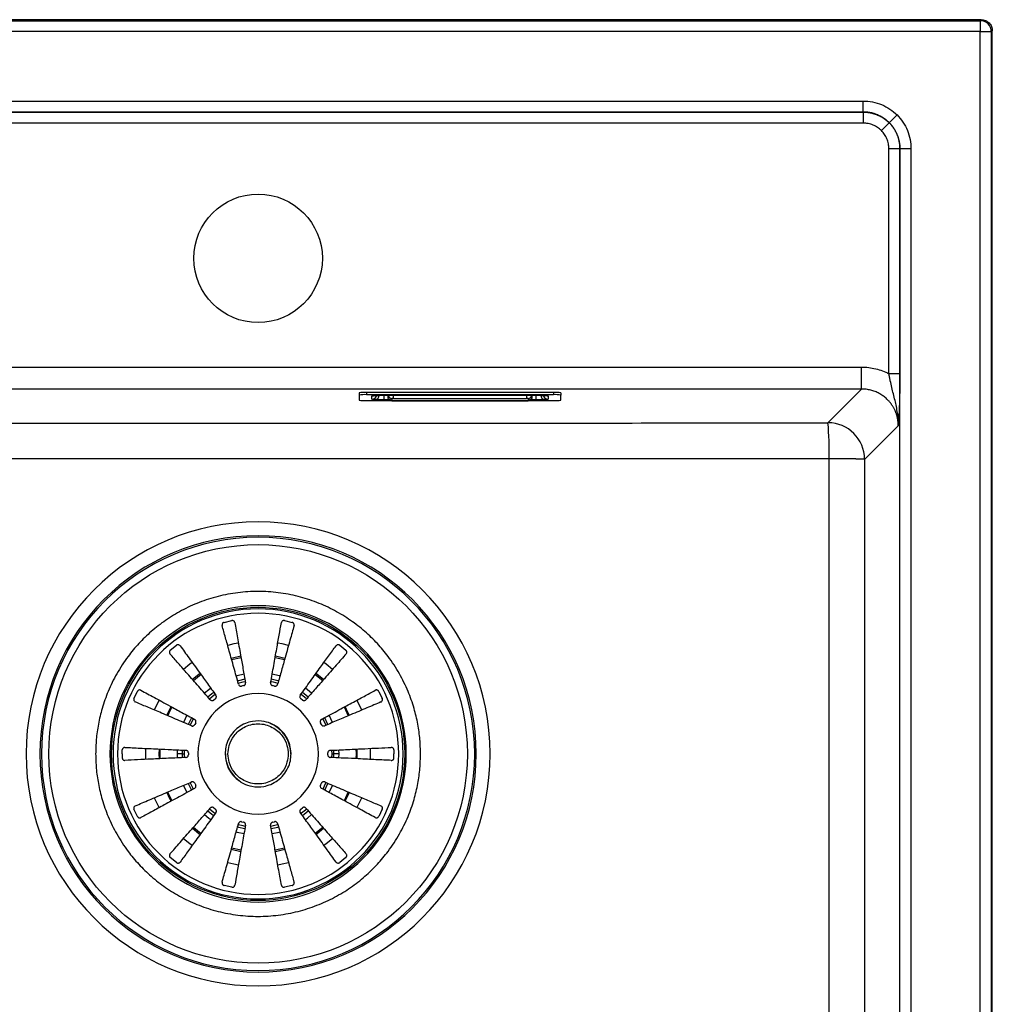
# Model space of a CAD drawing. Units: millimetres. Extents: x 96 to 496, y 41 to 541.
# Drawn here: x 231 to 496, y 273 to 541 of the extents above; entities that cross this region are included whole.
import ezdxf

# ---------------------------------------------------------------- set-up
doc = ezdxf.new("R2010")
doc.units = ezdxf.units.MM

msp = doc.modelspace()

# ---------------------------------------------------------------- linework, layer by layer
at = {"color": 7, "linetype": 'Continuous', "lineweight": 25}
for p, q in [((492.58, 541.03), (98.57, 541.03)), ((98.84, 540.76), (492.31, 540.76)), ((492.31, 540.76), (492.58, 541.03)), ((492.31, 540.76), (492.31, 537.77)), ((492.31, 537.77), (98.84, 537.77)), ((492.31, 44.3), (492.31, 537.77)), ((492.31, 537.77), (495.31, 537.77)), ((495.58, 538.03), (495.31, 537.77)), ((495.31, 537.77), (495.31, 44.3)), ((495.58, 44.03), (495.58, 538.03)), ((130.71, 518.88), (460.44, 518.88)), ((460.44, 515.88), (460.44, 518.88)), ((460.44, 515.88), (130.71, 515.88)), ((130.73, 515.87), (460.42, 515.87)), ((460.42, 515.87), (460.44, 515.88)), ((460.42, 515.87), (460.42, 512.87)), ((469.62, 515.08), (467.51, 512.96)), ((460.42, 512.87), (130.73, 512.87)), ((465.37, 510.82), (467.48, 512.94)), ((467.41, 444.58), (467.41, 505.88)), ((470.41, 505.88), (467.41, 505.88)), ((470.43, 505.9), (470.41, 505.88)), ((470.41, 505.88), (470.41, 444.58)), ((470.43, 505.9), (473.42, 505.9)), ((470.43, 76.17), (470.43, 505.9)), ((473.42, 505.9), (473.42, 76.17)), ((131.17, 446.41), (459.98, 446.41)), ((459.98, 440.42), (459.98, 446.41)), ((470.41, 444.58), (467.41, 444.58)), ((459.98, 440.42), (131.17, 440.42)), ((450.81, 431.25), (459.98, 440.42)), ((323.08, 439.38), (323.08, 438.78)), ((323.08, 438.78), (323.08, 437.42)), ((325.08, 439.48), (325.08, 438.88)), ((376.08, 439.48), (325.08, 439.48)), ((376.08, 438.88), (325.08, 438.88)), ((325.08, 437.31), (332.26, 437.31)), ((326.6, 437.65), (326.6, 438.54)), ((329.88, 438.72), (371.27, 438.72)), ((329.88, 438.71), (371.27, 438.71)), ((330.98, 438.23), (330.98, 438.71)), ((331.98, 437.86), (331.98, 437.23)), ((332.48, 437.88), (368.68, 437.88)), ((332.48, 437.2), (368.68, 437.2)), ((368.68, 437.2), (332.48, 437.2)), ((368.89, 437.31), (376.08, 437.31)), ((369.18, 437.86), (369.18, 437.23)), ((370.18, 438.71), (370.18, 438.23)), ((374.56, 438.54), (374.56, 437.65)), ((376.08, 439.48), (376.08, 438.88)), ((378.08, 439.38), (378.08, 438.78)), ((378.08, 437.42), (378.08, 438.78)), ((469.96, 430.43), (460.8, 421.26)), ((286.3, 376.86), (288.39, 377.34)), ((302.76, 377.34), (304.86, 376.86)), ((271.67, 369.29), (273.35, 370.63)), ((317.81, 370.63), (319.48, 369.29)), ((290.87, 367.62), (288.28, 367.03)), ((302.87, 367.03), (300.28, 367.62)), ((291.62, 359.62), (291.08, 359.49)), ((300.07, 359.49), (299.53, 359.62)), ((261.77, 356.12), (262.71, 358.05)), ((328.45, 358.05), (329.38, 356.12)), ((283.95, 356.06), (283.51, 355.71)), ((307.64, 355.71), (307.21, 356.06)), ((278.58, 349.52), (278.34, 349.03)), ((312.81, 349.03), (312.57, 349.52)), ((258.58, 341.03), (258.58, 342.1)), ((258.58, 341.03), (258.58, 339.96)), ((268.61, 342.36), (268.58, 341.03)), ((268.58, 341.03), (268.61, 339.7)), ((322.58, 341.03), (322.54, 342.36)), ((322.54, 339.7), (322.58, 341.03)), ((332.58, 342.1), (332.58, 341.03)), ((332.58, 339.96), (332.58, 341.03)), ((278.34, 333.04), (278.58, 332.54)), ((312.57, 332.54), (312.81, 333.04)), ((262.71, 324.01), (261.77, 325.94)), ((283.51, 326.35), (283.95, 326)), ((307.21, 326), (307.64, 326.35)), ((329.38, 325.94), (328.45, 324.01)), ((291.08, 322.57), (291.62, 322.45)), ((299.53, 322.45), (300.07, 322.57)), ((288.28, 315.04), (290.87, 314.44)), ((300.28, 314.44), (302.87, 315.04)), ((273.35, 311.43), (271.67, 312.77)), ((319.48, 312.77), (317.81, 311.43)), ((288.39, 304.72), (286.3, 305.2)), ((304.86, 305.2), (302.76, 304.72))]:
    msp.add_line(p, q, dxfattribs=at)
at = {"color": 8, "linetype": 'Continuous', "lineweight": 25}
for p, q in [((329.88, 438.71), (329.88, 438.72)), ((329.88, 437.48), (329.88, 438.71)), ((331.64, 437.48), (329.88, 437.48)), ((332.48, 437.88), (332.48, 438.71)), ((332.48, 437.2), (332.48, 437.2)), ((368.68, 438.71), (368.68, 437.88)), ((368.68, 437.2), (368.68, 437.2)), ((371.27, 437.48), (369.51, 437.48)), ((371.27, 438.72), (371.27, 438.71)), ((371.27, 438.71), (371.27, 437.48)), ((288.37, 366.71), (290.93, 367.29)), ((300.22, 367.29), (302.78, 366.71)), ((282.32, 356.07), (283.72, 357.19)), ((307.44, 357.19), (308.69, 356.2)), ((276.21, 351.56), (275.27, 349.61)), ((315.89, 349.6), (314.94, 351.56)), ((277.43, 350.9), (276.54, 349.06)), ((314.61, 349.06), (313.72, 350.9)), ((264.93, 342.54), (264.93, 339.52)), ((268.91, 341.03), (268.94, 342.35)), ((268.94, 339.72), (268.91, 341.03)), ((273.56, 342.12), (273.53, 341.03)), ((273.53, 341.03), (273.56, 339.94)), ((274.94, 342.06), (274.92, 341.03)), ((274.92, 341.03), (274.94, 340)), ((275.53, 341.03), (275.55, 342.03)), ((275.55, 340.03), (275.53, 341.03)), ((315.6, 342.03), (315.62, 341.03)), ((315.62, 341.03), (315.6, 340.03)), ((316.23, 341.03), (316.21, 342.06)), ((316.21, 340), (316.23, 341.03)), ((317.62, 341.03), (317.59, 342.12)), ((317.59, 339.94), (317.62, 341.03)), ((322.21, 342.34), (322.25, 341.03)), ((322.25, 341.03), (322.21, 339.72)), ((326.22, 339.53), (326.22, 342.53)), ((276.54, 333), (277.43, 331.16)), ((313.72, 331.16), (314.61, 333)), ((275.27, 332.46), (276.21, 330.5)), ((314.94, 330.5), (315.88, 332.45)), ((283.72, 324.87), (282.46, 325.86)), ((308.83, 325.99), (307.43, 324.86)), ((290.93, 314.77), (288.37, 315.35)), ((302.78, 315.35), (300.22, 314.77))]:
    msp.add_line(p, q, dxfattribs=at)
at = {"color": 8, "linetype": 'Continuous', "lineweight": 25, "flags": 128}
for points in [[(326.6, 438.54), (326.85, 438.57), (326.97, 438.6)], [(327.76, 438.68), (327.74, 438.68), (327.56, 438.67)], [(373.6, 438.67), (373.42, 438.68), (373.4, 438.68)], [(374.11, 438.62), (374.3, 438.57), (374.56, 438.54)], [(290.22, 371.24), (288.98, 370.99), (287.29, 370.57)], [(303.86, 370.57), (302.17, 370.99), (300.93, 371.24)], [(277.65, 365.93), (277.01, 365.46), (275.29, 364.05)], [(315.85, 364.05), (314.14, 365.46), (313.51, 365.92)], [(277.94, 361.04), (279.65, 362.42), (280, 362.68)], [(291.74, 362.74), (289.87, 362.32), (289.61, 362.25)], [(301.53, 362.26), (301.28, 362.32), (299.42, 362.74)], [(311.16, 362.67), (311.5, 362.42), (313.21, 361.04)], [(291.99, 361.37), (290.23, 360.98), (289.99, 360.92)], [(290.15, 360.33), (291.5, 360.66), (292.09, 360.77)], [(301.16, 360.92), (300.92, 360.98), (299.17, 361.37)], [(299.24, 360.74), (299.66, 360.66), (301, 360.33)], [(282.7, 358.93), (282.16, 358.52), (280.99, 357.56)], [(283.51, 357.8), (283, 357.42), (281.92, 356.53)], [(309.23, 356.53), (308.15, 357.42), (307.64, 357.8)], [(310.15, 357.57), (309, 358.52), (308.46, 358.92)], [(268.62, 355.68), (268.47, 355.4), (267.31, 352.97)], [(323.84, 352.98), (322.68, 355.4), (322.54, 355.68)], [(271.01, 351.4), (271.74, 353), (272.15, 353.77)], [(319.01, 353.77), (319.41, 353), (320.14, 351.41)], [(277.1, 348.82), (277.19, 349.02), (277.96, 350.61)], [(313.19, 350.61), (313.97, 349.02), (313.98, 348.99)], [(277.97, 331.45), (277.19, 333.04), (277.18, 333.07)], [(314.05, 333.24), (313.97, 333.04), (313.19, 331.45)], [(272.15, 328.29), (271.74, 329.06), (271.01, 330.65)], [(320.15, 330.66), (319.41, 329.06), (319, 328.29)], [(267.31, 329.09), (268.47, 326.66), (268.62, 326.38)], [(322.53, 326.38), (322.68, 326.66), (323.84, 329.09)], [(281.92, 325.53), (283, 324.64), (283.51, 324.26)], [(307.64, 324.26), (308.15, 324.64), (309.23, 325.53)], [(281, 324.49), (282.16, 323.54), (282.69, 323.14)], [(308.45, 323.13), (309, 323.54), (310.16, 324.5)], [(279.99, 319.39), (279.65, 319.64), (277.94, 321.02)], [(289.62, 319.81), (289.87, 319.74), (291.74, 319.32)], [(289.99, 321.14), (290.23, 321.08), (291.99, 320.69)], [(292.09, 321.29), (291.5, 321.4), (290.15, 321.73)], [(301, 321.73), (299.66, 321.4), (299.06, 321.29)], [(299.17, 320.69), (300.92, 321.08), (301.17, 321.14)], [(299.41, 319.32), (301.28, 319.74), (301.54, 319.81)], [(313.21, 321.02), (311.5, 319.64), (311.16, 319.39)], [(275.3, 318.01), (277.01, 316.61), (277.65, 316.13)], [(313.51, 316.13), (314.14, 316.61), (315.86, 318.01)], [(287.3, 311.49), (288.98, 311.07), (290.22, 310.82)], [(300.93, 310.82), (302.17, 311.07), (303.86, 311.49)]]:
    msp.add_lwpolyline(points, dxfattribs=at)
at = {"color": 7, "linetype": 'Continuous', "lineweight": 25, "flags": 128}
for points in [[(331.05, 437.85), (331, 438.03), (330.98, 438.23)], [(370.18, 438.23), (370.16, 438.03), (370.1, 437.85), (370.1, 437.85)], [(279.8, 362.94), (279.45, 362.69), (277.72, 361.29)], [(313.43, 361.28), (311.7, 362.69), (311.35, 362.94)], [(271.86, 353.93), (271.45, 353.15), (270.7, 351.54)], [(320.45, 351.53), (319.7, 353.15), (319.3, 353.93)], [(270.7, 330.53), (271.45, 328.91), (271.86, 328.13)], [(319.3, 328.13), (319.7, 328.91), (320.45, 330.53)], [(277.72, 320.78), (279.45, 319.37), (279.8, 319.12)], [(311.35, 319.12), (311.7, 319.37), (313.43, 320.78)]]:
    msp.add_lwpolyline(points, dxfattribs=at)
at = {"color": 7, "linetype": 'Continuous', "lineweight": 25}
for centre, radius in [((295.58, 476.03), 17.5), ((295.58, 341.03), 57), ((295.58, 341.03), 39.94)]:
    msp.add_circle(centre, radius, dxfattribs=at)
for centre, radius, start, end in [((492.3, 537.76), 3, 0.1276, 89.8724), ((324.58, 429.85), 9.65, 87.0366, 98.9552), ((324.58, 429.25), 9.65, 87.0366, 98.9552), ((324.58, 446.94), 9.65, 261.0448, 272.9634), ((332.35, 435.48), 2.41, 87.0366, 98.9552), ((332.35, 439.61), 2.41, 261.0448, 272.9634), ((368.8, 435.48), 2.41, 81.0448, 92.9634), ((368.8, 439.61), 2.41, 267.0366, 278.9552), ((376.57, 429.85), 9.65, 81.0448, 92.9634), ((376.57, 429.25), 9.65, 81.0448, 92.9634), ((376.57, 446.94), 9.65, 267.0366, 278.9552), ((450.78, 421.23), 10.02, 0.2601, 89.8164), ((362.1, 423.53), 89.05, 358.6428, 4.9716), ((453.17, 253.01), 168.43, 87.405, 90.6975), ((453.4, 252.55), 168.89, 87.4885, 90.7721), ((450.81, 421.24), 9.99, 0.1569, 0.2336), ((295.58, 341.03), 63.21, 90, 270), ((295.58, 341.03), 63.21, 270, 90), ((295.58, 341.03), 59.43, 90, 270), ((295.58, 341.03), 59, 90, 270), ((295.58, 341.03), 59.43, 270, 90), ((295.58, 341.03), 59, 270, 90), ((295.58, 341.03), 40.35, 360, 180), ((295.58, 341.03), 39.5, 0, 180), ((295.58, 341.03), 38.3, 0, 180), ((295.58, 341.03), 16.42, 90, 270), ((295.58, 341.03), 16.42, 270, 90), ((295.58, 341.03), 8.91, 0, 68.5264), ((295.58, 341.03), 40.35, 180, 360), ((295.58, 341.03), 39.5, 180, 0), ((295.58, 341.03), 38.3, 180, 0), ((295.58, 341.03), 8.91, 180, 238.1801)]:
    msp.add_arc(centre, radius, start, end, dxfattribs=at)
at = {"color": 8, "linetype": 'Continuous', "lineweight": 25}
for centre, radius, start, end in [((326.6, 439.05), 1.4, 269.9784, 344.2891), ((327.29, 438.74), 1.24, 282.6257, 358.5137), ((331.98, 438.86), 0.999, 188.2089, 270.0354), ((331.98, 438.23), 1, 202.5331, 270.0282), ((369.18, 438.86), 0.999, 269.9646, 351.7911), ((369.18, 438.23), 1, 269.9796, 337.4364), ((373.87, 438.74), 1.24, 181.5752, 257.3829), ((374.56, 439.05), 1.4, 195.4776, 270.0298)]:
    msp.add_arc(centre, radius, start, end, dxfattribs=at)
at = {"color": 7, "linetype": 'Continuous', "lineweight": 25}
for points, knots in [([(492.58, 541.03), (492.93, 541.03), (493.31, 540.97), (494.05, 540.67), (494.41, 540.45), (494.99, 539.86), (495.22, 539.51), (495.51, 538.77), (495.58, 538.39), (495.58, 538.03)], [0, 0, 0, 0, 0.25, 0.25, 0.5, 0.5, 0.75, 0.75, 1, 1, 1, 1]), ([(460.44, 518.88), (461.27, 518.88), (462.11, 518.8), (463.79, 518.47), (464.62, 518.22), (466.21, 517.56), (466.97, 517.15), (468.38, 516.2), (469.04, 515.66), (469.62, 515.08)], [0, 0, 0, 0, 0.25, 0.25, 0.5, 0.5, 0.75, 0.75, 1, 1, 1, 1]), ([(460.42, 515.87), (460.53, 515.86), (460.74, 515.86), (461.06, 515.85), (461.37, 515.82), (461.68, 515.79), (461.99, 515.74), (462.3, 515.69), (462.6, 515.62), (462.9, 515.55), (463.2, 515.47), (463.49, 515.38), (463.78, 515.28), (464.06, 515.18), (464.34, 515.06), (464.62, 514.94), (464.89, 514.81), (465.15, 514.67), (465.41, 514.53), (465.67, 514.38), (465.92, 514.22), (466.16, 514.05), (466.4, 513.88), (466.63, 513.7), (466.85, 513.52), (467.07, 513.33), (467.28, 513.14), (467.42, 513.01), (467.48, 512.94)], [0, 0, 0, 0, 0.040496, 0.080829, 0.120999, 0.161006, 0.200849, 0.240529, 0.280047, 0.319401, 0.358592, 0.397621, 0.436487, 0.47519, 0.513731, 0.552109, 0.590325, 0.628378, 0.666269, 0.703998, 0.741565, 0.77897, 0.816212, 0.853293, 0.890212, 0.92697, 0.963566, 1, 1, 1, 1]), ([(467.51, 512.96), (467.43, 513.04), (467.28, 513.19), (467.04, 513.41), (466.79, 513.62), (466.53, 513.82), (466.27, 514.02), (465.99, 514.21), (465.71, 514.39), (465.43, 514.56), (465.13, 514.72), (464.83, 514.87), (464.52, 515.02), (464.21, 515.15), (463.89, 515.27), (463.56, 515.39), (463.23, 515.49), (462.9, 515.58), (462.56, 515.66), (462.21, 515.73), (461.86, 515.78), (461.51, 515.83), (461.16, 515.86), (460.8, 515.88), (460.56, 515.88), (460.44, 515.88)], [0, 0, 0, 0, 0.041174, 0.082555, 0.124143, 0.165938, 0.207941, 0.250153, 0.292573, 0.335203, 0.378042, 0.421091, 0.46435, 0.50782, 0.551501, 0.595393, 0.639498, 0.683814, 0.728343, 0.773085, 0.81804, 0.863209, 0.908592, 0.954189, 1, 1, 1, 1]), ([(469.62, 515.08), (470.21, 514.49), (470.75, 513.84), (471.7, 512.42), (472.11, 511.66), (472.76, 510.07), (473.01, 509.24), (473.34, 507.57), (473.42, 506.72), (473.42, 505.9)], [0, 0, 0, 0, 0.25, 0.25, 0.5, 0.5, 0.75, 0.75, 1, 1, 1, 1]), ([(465.37, 510.82), (465.05, 511.14), (464.7, 511.43), (463.94, 511.94), (463.53, 512.16), (462.67, 512.51), (462.23, 512.65), (461.33, 512.83), (460.87, 512.87), (460.42, 512.87)], [0, 0, 0, 0, 0.25, 0.25, 0.5, 0.5, 0.75, 0.75, 1, 1, 1, 1]), ([(467.48, 512.94), (467.56, 512.86), (467.71, 512.71), (467.93, 512.47), (468.14, 512.22), (468.34, 511.96), (468.54, 511.7), (468.73, 511.42), (468.91, 511.14), (469.08, 510.86), (469.24, 510.56), (469.4, 510.26), (469.54, 509.95), (469.67, 509.64), (469.8, 509.32), (469.91, 509), (470.01, 508.67), (470.11, 508.33), (470.19, 507.99), (470.25, 507.65), (470.31, 507.3), (470.35, 506.95), (470.39, 506.59), (470.41, 506.24), (470.41, 506), (470.41, 505.88)], [0, 0, 0, 0, 0.041199, 0.082603, 0.124215, 0.166033, 0.208058, 0.25029, 0.292729, 0.335375, 0.378228, 0.421289, 0.464557, 0.508033, 0.551717, 0.595608, 0.639708, 0.684015, 0.72853, 0.773254, 0.818186, 0.863327, 0.908676, 0.954234, 1, 1, 1, 1]), ([(470.43, 505.9), (470.43, 506), (470.42, 506.21), (470.41, 506.53), (470.38, 506.84), (470.35, 507.16), (470.31, 507.47), (470.25, 507.77), (470.19, 508.08), (470.12, 508.38), (470.04, 508.67), (469.95, 508.97), (469.85, 509.26), (469.74, 509.54), (469.63, 509.82), (469.51, 510.1), (469.38, 510.37), (469.24, 510.63), (469.1, 510.89), (468.94, 511.14), (468.79, 511.39), (468.62, 511.64), (468.45, 511.87), (468.27, 512.1), (468.09, 512.33), (467.9, 512.55), (467.71, 512.76), (467.57, 512.89), (467.51, 512.96)], [0, 0, 0, 0, 0.040537, 0.080905, 0.121106, 0.161139, 0.201005, 0.240705, 0.280237, 0.319603, 0.358802, 0.397835, 0.436703, 0.475405, 0.513942, 0.552314, 0.59052, 0.628563, 0.666441, 0.704155, 0.741706, 0.779093, 0.816317, 0.853378, 0.890277, 0.927013, 0.963587, 1, 1, 1, 1]), ([(467.41, 505.88), (467.41, 506.33), (467.37, 506.78), (467.19, 507.68), (467.06, 508.13), (466.71, 508.98), (466.49, 509.39), (465.97, 510.16), (465.68, 510.51), (465.37, 510.82)], [0, 0, 0, 0, 0.25, 0.25, 0.5, 0.5, 0.75, 0.75, 1, 1, 1, 1]), ([(459.98, 446.41), (461.25, 446.41), (462.55, 446.25), (465.07, 445.63), (466.29, 445.17), (467.41, 444.58)], [0, 0, 0, 0, 0.5, 0.5, 1, 1, 1, 1]), ([(469.96, 430.43), (469.97, 430.58), (469.97, 430.86), (469.97, 431.29), (469.96, 431.73), (469.93, 432.3), (469.87, 433.02), (469.72, 434.2), (469.47, 435.63), (469.07, 437.36), (468.64, 439.05), (468.2, 440.83), (467.86, 442.35), (467.63, 443.46), (467.52, 444.01), (467.47, 444.29), (467.44, 444.44), (467.43, 444.51), (467.42, 444.54), (467.42, 444.56), (467.42, 444.57), (467.41, 444.58)], [0, 0, 0, 0, 0.031126, 0.062351, 0.093696, 0.12518, 0.187207, 0.249879, 0.382347, 0.499874, 0.629127, 0.750051, 0.875037, 0.937322, 0.968577, 0.984264, 0.992126, 0.996063, 0.998032, 0.999018, 1, 1, 1, 1]), ([(470.41, 444.58), (470.41, 443.86), (470.41, 443.15), (470.39, 441.76), (470.38, 441.07), (470.37, 440.06), (470.36, 439.73), (470.34, 439.07), (470.34, 438.75), (470.31, 437.81), (470.29, 437.21), (470.25, 436.04), (470.23, 435.47), (470.18, 434.38), (470.15, 433.86), (470.1, 432.84), (470.07, 432.35), (470.03, 431.62), (470.02, 431.38), (469.99, 430.9), (469.98, 430.67), (469.96, 430.43)], [0, 0, 0, 0, 0.125, 0.125, 0.25, 0.25, 0.3125, 0.3125, 0.375, 0.375, 0.5, 0.5, 0.625, 0.625, 0.75, 0.75, 0.875, 0.875, 0.9375, 0.9375, 1, 1, 1, 1]), ([(469.96, 430.43), (469.96, 430.54), (469.96, 430.75), (469.95, 431.07), (469.92, 431.38), (469.89, 431.69), (469.84, 432), (469.79, 432.31), (469.73, 432.61), (469.66, 432.92), (469.58, 433.21), (469.49, 433.51), (469.39, 433.79), (469.28, 434.08), (469.17, 434.36), (469.05, 434.63), (468.92, 434.91), (468.78, 435.17), (468.64, 435.43), (468.48, 435.68), (468.33, 435.93), (468.16, 436.18), (467.99, 436.41), (467.81, 436.64), (467.63, 436.87), (467.44, 437.09), (467.25, 437.3), (466.98, 437.57), (466.63, 437.9), (466.19, 438.27), (465.72, 438.62), (465.23, 438.94), (464.72, 439.24), (464.18, 439.51), (463.63, 439.74), (463.05, 439.95), (462.46, 440.12), (461.86, 440.25), (461.24, 440.35), (460.61, 440.41), (460.19, 440.41), (459.98, 440.42)], [0, 0, 0, 0, 0.020283, 0.040481, 0.060593, 0.08062, 0.100562, 0.120419, 0.140192, 0.159879, 0.179483, 0.199002, 0.218438, 0.237789, 0.257057, 0.276242, 0.295343, 0.314362, 0.333298, 0.352151, 0.370921, 0.38961, 0.408217, 0.426742, 0.445185, 0.463547, 0.481828, 0.500029, 0.536504, 0.573303, 0.610429, 0.647883, 0.685667, 0.723782, 0.76223, 0.801013, 0.840132, 0.879589, 0.919385, 0.959522, 1, 1, 1, 1]), ([(326.6, 438.54), (326.64, 438.57), (326.73, 438.61), (327.28, 438.65), (327.56, 438.67)], [0, 0, 0, 0, 0.500512, 1, 1, 1, 1]), ([(327.56, 437.53), (327.28, 437.55), (326.73, 437.58), (326.64, 437.63), (326.6, 437.65)], [0, 0, 0, 0, 0.499488, 1, 1, 1, 1]), ([(327.56, 438.67), (327.9, 438.68), (328.58, 438.71), (329.45, 438.71), (329.88, 438.72)], [0, 0, 0, 0, 0.499488, 1, 1, 1, 1]), ([(329.88, 437.48), (329.45, 437.48), (328.58, 437.49), (327.9, 437.51), (327.56, 437.53)], [0, 0, 0, 0, 0.500512, 1, 1, 1, 1]), ([(327.76, 438.68), (327.9, 438.69), (328.19, 438.7), (328.72, 438.72), (329.29, 438.73), (329.69, 438.73), (329.88, 438.73)], [0, 0, 0, 0, 0.249324, 0.499044, 0.749253, 1, 1, 1, 1]), ([(331.05, 437.85), (331.07, 437.81), (331.11, 437.75), (331.23, 437.65), (331.4, 437.56), (331.61, 437.49), (331.83, 437.42), (332.06, 437.36), (332.28, 437.31), (332.41, 437.28), (332.48, 437.27)], [0, 0, 0, 0, 0.14357, 0.283063, 0.417787, 0.547104, 0.670439, 0.787295, 0.897255, 1, 1, 1, 1]), ([(368.68, 437.27), (368.74, 437.28), (368.87, 437.31), (369.09, 437.36), (369.32, 437.42), (369.54, 437.49), (369.75, 437.56), (369.92, 437.65), (370.05, 437.75), (370.08, 437.81), (370.1, 437.85)], [0, 0, 0, 0, 0.102745, 0.212705, 0.329561, 0.452896, 0.582213, 0.716937, 0.85643, 1, 1, 1, 1]), ([(371.27, 438.73), (371.47, 438.73), (371.86, 438.73), (372.43, 438.72), (372.96, 438.7), (373.25, 438.69), (373.4, 438.68)], [0, 0, 0, 0, 0.250747, 0.500956, 0.750676, 1, 1, 1, 1]), ([(371.27, 438.72), (371.71, 438.71), (372.58, 438.71), (373.26, 438.68), (373.6, 438.67)], [0, 0, 0, 0, 0.500512, 1, 1, 1, 1]), ([(373.6, 437.53), (373.26, 437.51), (372.58, 437.49), (371.71, 437.48), (371.27, 437.48)], [0, 0, 0, 0, 0.499488, 1, 1, 1, 1]), ([(373.6, 438.67), (373.87, 438.65), (374.42, 438.61), (374.51, 438.57), (374.56, 438.54)], [0, 0, 0, 0, 0.499488, 1, 1, 1, 1]), ([(373.6, 437.53), (373.87, 437.55), (374.42, 437.58), (374.51, 437.63), (374.56, 437.65)], [0, 0, 0, 0, 0.499488, 1, 1, 1, 1]), ([(140.34, 431.25), (153.28, 431.23), (166.21, 431.21), (192.08, 431.17), (205.02, 431.15), (230.89, 431.12), (243.83, 431.1), (269.71, 431.08), (282.65, 431.08), (308.53, 431.08), (321.47, 431.08), (347.34, 431.1), (360.28, 431.12), (386.15, 431.15), (399.08, 431.17), (424.94, 431.21), (437.88, 431.23), (450.81, 431.25)], [0, 0, 0, 0, 0.125, 0.125, 0.25, 0.25, 0.375, 0.375, 0.5, 0.5, 0.625, 0.625, 0.75, 0.75, 0.875, 0.875, 1, 1, 1, 1]), ([(295.58, 421.44), (294.28, 421.44), (291.69, 421.44), (287.81, 421.44), (283.93, 421.43), (280.04, 421.43), (274.22, 421.43), (266.43, 421.43), (256.76, 421.42), (247.01, 421.41), (234.05, 421.41), (221.11, 421.4), (208.15, 421.4), (198.51, 421.4), (188.71, 421.4), (176.06, 421.4), (159.78, 421.41), (146.82, 421.42), (140.03, 421.42)], [0, 0, 0, 0, 0.025011, 0.049906, 0.074795, 0.099791, 0.125, 0.186936, 0.250007, 0.311484, 0.375006, 0.500004, 0.560994, 0.625001, 0.685952, 0.75, 0.869047, 1, 1, 1, 1]), ([(451.12, 421.42), (447.65, 421.42), (440.86, 421.42), (430.91, 421.41), (421.42, 421.41), (411.93, 421.4), (402.44, 421.4), (392.64, 421.4), (383, 421.4), (370.04, 421.4), (357.1, 421.41), (344.14, 421.41), (334.39, 421.42), (324.72, 421.43), (316.06, 421.44), (308.53, 421.43), (302.05, 421.44), (297.73, 421.44), (295.58, 421.44)], [0, 0, 0, 0, 0.066973, 0.130955, 0.191958, 0.250006, 0.314053, 0.375006, 0.439012, 0.500004, 0.625, 0.688517, 0.749995, 0.813059, 0.874992, 0.916884, 0.958383, 1, 1, 1, 1]), ([(451.22, 85.27), (451.21, 90.11), (451.2, 99.61), (451.19, 113.62), (451.17, 129.98), (451.16, 148.48), (451.15, 169.66), (451.14, 190.48), (451.13, 211.63), (451.12, 232.46), (451.12, 253.46), (451.12, 274.33), (451.12, 291.84), (451.12, 305.85), (451.12, 316.36), (451.12, 326.86), (451.12, 337.36), (451.12, 347.87), (451.12, 358.37), (451.12, 368.88), (451.12, 379.37), (451.12, 389.88), (451.12, 400.37), (451.12, 410.89), (451.12, 417.9), (451.12, 421.42)], [0, 0, 0, 0, 0.043188, 0.08485, 0.124999, 0.189219, 0.249994, 0.314105, 0.374986, 0.438789, 0.499975, 0.562469, 0.624964, 0.656301, 0.68746, 0.718742, 0.749959, 0.781195, 0.812463, 0.843649, 0.874972, 0.906095, 0.937486, 0.968536, 1, 1, 1, 1]), ([(460.8, 421.26), (460.78, 407.27), (460.77, 393.28), (460.76, 365.3), (460.76, 351.3), (460.76, 323.32), (460.76, 309.34), (460.78, 281.36), (460.79, 267.37), (460.83, 225.41), (460.86, 197.44), (460.94, 141.5), (460.98, 113.54), (461.02, 85.57)], [0, 0, 0, 0, 0.125, 0.125, 0.25, 0.25, 0.375, 0.375, 0.5, 0.5, 0.75, 0.75, 1, 1, 1, 1]), ([(339.83, 341.03), (339.79, 342.34), (339.73, 345.04), (339.14, 349.2), (338.09, 353.6), (336.46, 358.22), (334.12, 363), (331.28, 367.34), (328.09, 371.17), (324.68, 374.48), (320.78, 377.52), (316.4, 380.19), (311.61, 382.39), (306.47, 384.04), (301.09, 385.05), (295.58, 385.4), (290.07, 385.05), (284.68, 384.04), (279.54, 382.39), (274.75, 380.19), (270.37, 377.52), (266.47, 374.48), (263.06, 371.17), (259.87, 367.34), (257.03, 363), (254.69, 358.22), (253.06, 353.6), (252.02, 349.2), (251.43, 345.04), (251.36, 342.34), (251.32, 341.03)], [0, 0, 0, 0, 0.028255, 0.058383, 0.09035, 0.125862, 0.16401, 0.204841, 0.237462, 0.271613, 0.307191, 0.344055, 0.382015, 0.420841, 0.460267, 0.5, 0.539733, 0.579159, 0.617985, 0.655945, 0.692809, 0.728387, 0.762538, 0.795159, 0.835993, 0.874142, 0.90965, 0.94162, 0.971747, 1, 1, 1, 1]), ([(286.3, 376.86), (286.24, 376.85), (286.12, 376.81), (285.96, 376.69), (285.82, 376.51), (285.76, 376.33), (285.75, 376.15), (285.77, 376.06), (285.78, 375.99)], [0, 0, 0, 0, 0.136826, 0.273101, 0.46061, 0.71681, 0.80765, 1, 1, 1, 1]), ([(290.25, 359.99), (289.82, 361.52), (288.95, 364.65), (287.76, 368.9), (286.68, 372.76), (286.08, 374.91), (285.78, 375.99)], [0, 0, 0, 0, 0.26033, 0.528209, 0.761418, 1, 1, 1, 1]), ([(289.23, 376.78), (289.2, 376.88), (289.15, 377.06), (288.95, 377.25), (288.75, 377.34), (288.56, 377.37), (288.44, 377.35), (288.39, 377.34)], [0, 0, 0, 0, 0.320329, 0.561925, 0.738929, 0.880132, 1, 1, 1, 1]), ([(289.23, 376.78), (289.47, 375.46), (289.95, 372.76), (290.72, 368.43), (291.46, 364.27), (291.92, 361.71), (292.15, 360.42)], [0, 0, 0, 0, 0.283227, 0.576269, 0.786191, 1, 1, 1, 1]), ([(299, 360.42), (299.28, 361.99), (299.85, 365.18), (300.63, 369.53), (301.33, 373.48), (301.72, 375.67), (301.92, 376.78)], [0, 0, 0, 0, 0.26033, 0.528209, 0.761418, 1, 1, 1, 1]), ([(305.37, 375.99), (305.01, 374.7), (304.27, 372.06), (303.09, 367.82), (301.96, 363.76), (301.26, 361.25), (300.9, 359.99)], [0, 0, 0, 0, 0.283227, 0.576269, 0.786191, 1, 1, 1, 1]), ([(302.76, 377.34), (302.7, 377.35), (302.58, 377.37), (302.38, 377.33), (302.18, 377.23), (302, 377.04), (301.94, 376.87), (301.92, 376.78)], [0, 0, 0, 0, 0.13692, 0.273289, 0.460928, 0.717304, 1, 1, 1, 1]), ([(305.37, 375.99), (305.39, 376.1), (305.42, 376.28), (305.32, 376.53), (305.18, 376.7), (305.02, 376.81), (304.91, 376.85), (304.86, 376.86)], [0, 0, 0, 0, 0.320329, 0.561925, 0.738929, 0.880132, 1, 1, 1, 1]), ([(274.35, 370.49), (274.28, 370.57), (274.15, 370.7), (273.89, 370.78), (273.67, 370.78), (273.49, 370.73), (273.39, 370.66), (273.35, 370.63)], [0, 0, 0, 0, 0.320329, 0.561925, 0.738929, 0.880132, 1, 1, 1, 1]), ([(274.35, 370.49), (275.14, 369.4), (276.74, 367.17), (279.32, 363.61), (281.79, 360.19), (283.31, 358.08), (284.08, 357.01)], [0, 0, 0, 0, 0.283227, 0.576269, 0.786191, 1, 1, 1, 1]), ([(307.08, 357.01), (308.01, 358.31), (309.91, 360.94), (312.49, 364.52), (314.84, 367.77), (316.14, 369.58), (316.8, 370.49)], [0, 0, 0, 0, 0.26033, 0.528209, 0.761418, 1, 1, 1, 1]), ([(317.81, 370.63), (317.75, 370.66), (317.65, 370.73), (317.46, 370.78), (317.23, 370.78), (316.99, 370.69), (316.87, 370.56), (316.8, 370.49)], [0, 0, 0, 0, 0.1369201, 0.2732892, 0.4609277, 0.7173042, 1, 1, 1, 1]), ([(271.67, 369.29), (271.62, 369.25), (271.53, 369.16), (271.44, 368.98), (271.41, 368.84), (271.4, 368.66), (271.44, 368.47), (271.53, 368.34), (271.58, 368.28)], [0, 0, 0, 0, 0.136852, 0.273153, 0.460699, 0.505187, 0.767799, 1, 1, 1, 1]), ([(282.55, 355.8), (281.5, 357), (279.36, 359.43), (276.44, 362.75), (273.79, 365.76), (272.32, 367.43), (271.58, 368.28)], [0, 0, 0, 0, 0.26033, 0.528209, 0.761418, 1, 1, 1, 1]), ([(319.57, 368.28), (318.68, 367.27), (316.87, 365.21), (313.97, 361.91), (311.18, 358.74), (309.47, 356.78), (308.6, 355.8)], [0, 0, 0, 0, 0.283227, 0.576269, 0.786191, 1, 1, 1, 1]), ([(319.57, 368.28), (319.63, 368.37), (319.74, 368.52), (319.76, 368.79), (319.71, 369), (319.61, 369.17), (319.52, 369.25), (319.48, 369.29)], [0, 0, 0, 0, 0.320329, 0.561925, 0.738929, 0.880132, 1, 1, 1, 1]), ([(290.25, 359.99), (290.28, 359.91), (290.34, 359.77), (290.51, 359.6), (290.72, 359.49), (290.92, 359.47), (291.04, 359.49), (291.08, 359.49)], [0, 0, 0, 0, 0.2229, 0.445833, 0.667931, 0.888915, 1, 1, 1, 1]), ([(291.62, 359.62), (291.69, 359.64), (291.84, 359.69), (292.02, 359.85), (292.13, 360.06), (292.17, 360.26), (292.16, 360.38), (292.15, 360.42)], [0, 0, 0, 0, 0.220134, 0.440255, 0.660744, 0.88216, 1, 1, 1, 1]), ([(299, 360.42), (299, 360.38), (298.98, 360.26), (299.02, 360.06), (299.13, 359.85), (299.31, 359.69), (299.46, 359.64), (299.53, 359.62)], [0, 0, 0, 0, 0.116585, 0.338894, 0.561238, 0.782718, 1, 1, 1, 1]), ([(300.07, 359.49), (300.15, 359.48), (300.31, 359.46), (300.54, 359.53), (300.73, 359.67), (300.85, 359.83), (300.89, 359.95), (300.9, 359.99)], [0, 0, 0, 0, 0.220134, 0.440255, 0.660744, 0.88216, 1, 1, 1, 1]), ([(263.67, 358.36), (263.57, 358.4), (263.4, 358.47), (263.13, 358.43), (262.93, 358.33), (262.79, 358.2), (262.73, 358.1), (262.71, 358.05)], [0, 0, 0, 0, 0.320329, 0.561925, 0.738929, 0.880132, 1, 1, 1, 1]), ([(263.67, 358.36), (264.25, 358.05), (265.4, 357.42), (267.32, 356.38), (269.38, 355.27), (271.88, 353.91), (274.84, 352.31), (277.13, 351.07), (278.28, 350.44)], [0, 0, 0, 0, 0.141091, 0.283344, 0.429293, 0.576528, 0.786321, 1, 1, 1, 1]), ([(283.95, 356.06), (284, 356.11), (284.12, 356.22), (284.2, 356.45), (284.22, 356.68), (284.16, 356.88), (284.1, 356.98), (284.08, 357.01)], [0, 0, 0, 0, 0.220134, 0.440255, 0.660744, 0.88216, 1, 1, 1, 1]), ([(307.08, 357.01), (307.04, 356.95), (306.96, 356.82), (306.93, 356.59), (306.97, 356.37), (307.07, 356.18), (307.17, 356.09), (307.21, 356.06)], [0, 0, 0, 0, 0.22284, 0.411469, 0.632289, 0.853134, 1, 1, 1, 1]), ([(312.87, 350.44), (314.28, 351.2), (317.12, 352.75), (321.01, 354.85), (324.53, 356.76), (326.49, 357.83), (327.48, 358.36)], [0, 0, 0, 0, 0.26033, 0.528209, 0.761418, 1, 1, 1, 1]), ([(328.45, 358.05), (328.41, 358.11), (328.35, 358.21), (328.2, 358.34), (327.99, 358.44), (327.73, 358.47), (327.57, 358.4), (327.48, 358.36)], [0, 0, 0, 0, 0.13692, 0.273289, 0.460928, 0.717304, 1, 1, 1, 1]), ([(261.77, 356.12), (261.75, 356.06), (261.71, 355.96), (261.7, 355.77), (261.74, 355.56), (261.88, 355.32), (262.04, 355.22), (262.13, 355.17)], [0, 0, 0, 0, 0.13355, 0.23745, 0.431423, 0.678463, 1, 1, 1, 1]), ([(277.43, 348.68), (275.96, 349.31), (272.98, 350.57), (268.91, 352.3), (265.22, 353.86), (263.17, 354.73), (262.13, 355.17)], [0, 0, 0, 0, 0.26033, 0.528209, 0.761418, 1, 1, 1, 1]), ([(282.55, 355.8), (282.61, 355.74), (282.73, 355.64), (282.96, 355.56), (283.19, 355.56), (283.39, 355.62), (283.48, 355.69), (283.51, 355.71)], [0, 0, 0, 0, 0.2229, 0.445833, 0.667931, 0.888915, 1, 1, 1, 1]), ([(307.64, 355.71), (307.7, 355.67), (307.84, 355.58), (308.07, 355.55), (308.31, 355.59), (308.49, 355.68), (308.57, 355.77), (308.6, 355.8)], [0, 0, 0, 0, 0.2201336, 0.4402546, 0.6607438, 0.8821597, 1, 1, 1, 1]), ([(329.02, 355.17), (327.78, 354.64), (325.26, 353.57), (321.21, 351.86), (317.32, 350.21), (314.93, 349.2), (313.72, 348.68)], [0, 0, 0, 0, 0.2832271, 0.5762691, 0.7861909, 1, 1, 1, 1]), ([(329.02, 355.17), (329.11, 355.22), (329.27, 355.32), (329.41, 355.55), (329.45, 355.76), (329.44, 355.96), (329.4, 356.07), (329.38, 356.12)], [0, 0, 0, 0, 0.3203292, 0.5619246, 0.738929, 0.8801316, 1, 1, 1, 1]), ([(277.43, 348.68), (277.51, 348.66), (277.66, 348.61), (277.9, 348.64), (278.12, 348.75), (278.26, 348.89), (278.32, 348.99), (278.34, 349.03)], [0, 0, 0, 0, 0.2229, 0.445833, 0.667931, 0.888915, 1, 1, 1, 1]), ([(278.58, 349.52), (278.6, 349.6), (278.66, 349.75), (278.64, 349.99), (278.55, 350.2), (278.42, 350.36), (278.32, 350.42), (278.28, 350.44)], [0, 0, 0, 0, 0.220134, 0.440255, 0.660744, 0.88216, 1, 1, 1, 1]), ([(304.56, 341.03), (304.44, 342.14), (304.19, 344.42), (302.3, 347.28), (299.85, 349.1), (297.04, 350.05), (294.42, 350.07), (292.04, 349.37), (290.17, 348.32), (288.56, 346.79), (287.4, 344.94), (286.71, 342.98), (286.63, 341.66), (286.6, 341.03)], [0, 0, 0, 0, 0.118164, 0.24173, 0.351995, 0.439344, 0.554033, 0.624996, 0.701858, 0.781181, 0.859262, 0.932915, 1, 1, 1, 1]), ([(287.38, 341.03), (287.44, 341.81), (287.59, 343.56), (288.7, 345.69), (290.18, 347.29), (291.72, 348.35), (293.56, 349.06), (295.58, 349.32), (297.6, 349.06), (299.44, 348.35), (300.98, 347.29), (302.46, 345.69), (303.57, 343.56), (303.71, 341.81), (303.78, 341.03)], [0, 0, 0, 0, 0.090318, 0.204563, 0.27142, 0.343936, 0.420786, 0.5, 0.579214, 0.656064, 0.72858, 0.795437, 0.909682, 1, 1, 1, 1]), ([(312.87, 350.44), (312.81, 350.4), (312.67, 350.31), (312.55, 350.1), (312.51, 349.93), (312.5, 349.76), (312.52, 349.64), (312.56, 349.55), (312.57, 349.52)], [0, 0, 0, 0, 0.2228777, 0.4457878, 0.6678641, 0.7058051, 0.9258788, 1, 1, 1, 1]), ([(312.81, 349.03), (312.86, 348.96), (312.94, 348.82), (313.14, 348.69), (313.36, 348.62), (313.57, 348.63), (313.68, 348.67), (313.72, 348.68)], [0, 0, 0, 0, 0.2201336, 0.4402546, 0.6607438, 0.8821597, 1, 1, 1, 1]), ([(251.32, 341.03), (251.36, 339.72), (251.43, 337.02), (252.02, 332.86), (253.06, 328.46), (254.69, 323.84), (257.03, 319.06), (259.87, 314.72), (263.06, 310.89), (266.47, 307.58), (270.37, 304.54), (274.75, 301.87), (279.54, 299.67), (284.68, 298.02), (290.07, 297.01), (295.58, 296.66), (301.09, 297.01), (306.47, 298.02), (311.61, 299.67), (316.4, 301.87), (320.78, 304.54), (324.68, 307.58), (328.09, 310.89), (331.28, 314.73), (334.12, 319.06), (336.46, 323.84), (338.09, 328.46), (339.14, 332.86), (339.73, 337.02), (339.79, 339.72), (339.83, 341.03)], [0, 0, 0, 0, 0.028255, 0.058383, 0.09035, 0.125862, 0.16401, 0.204841, 0.237462, 0.271613, 0.307191, 0.344055, 0.382015, 0.420841, 0.460267, 0.5, 0.539733, 0.579159, 0.617985, 0.655945, 0.692809, 0.728387, 0.762538, 0.795159, 0.835993, 0.874142, 0.90965, 0.94162, 0.971747, 1, 1, 1, 1]), ([(259.31, 342.8), (259.2, 342.79), (259.02, 342.78), (258.79, 342.63), (258.66, 342.45), (258.59, 342.28), (258.58, 342.16), (258.58, 342.1)], [0, 0, 0, 0, 0.320329, 0.561925, 0.738929, 0.880132, 1, 1, 1, 1]), ([(259.31, 342.8), (259.96, 342.77), (261.28, 342.71), (263.46, 342.6), (265.8, 342.49), (268.64, 342.36), (272, 342.19), (274.6, 342.07), (275.91, 342.01)], [0, 0, 0, 0, 0.141091, 0.283344, 0.429293, 0.576528, 0.786321, 1, 1, 1, 1]), ([(268.58, 341.03), (268.58, 341.03), (268.59, 341.03), (268.68, 341.03), (268.79, 341.03), (268.87, 341.03), (268.91, 341.03)], [0, 0, 0, 0, 0.272346, 0.561894, 0.787653, 1, 1, 1, 1]), ([(274.92, 341.03), (274.72, 341.03), (274.35, 341.03), (273.78, 341.03), (273.53, 341.03)], [0, 0, 0, 0, 0.56, 1, 1, 1, 1]), ([(274.92, 341.03), (275.01, 341.03), (275.17, 341.03), (275.42, 341.03), (275.53, 341.03)], [0, 0, 0, 0, 0.56, 1, 1, 1, 1]), ([(276.58, 341.31), (276.57, 341.39), (276.55, 341.54), (276.43, 341.75), (276.26, 341.91), (276.07, 341.99), (275.95, 342), (275.91, 342.01)], [0, 0, 0, 0, 0.220134, 0.440255, 0.660744, 0.88216, 1, 1, 1, 1]), ([(275.91, 340.06), (275.99, 340.07), (276.15, 340.09), (276.35, 340.22), (276.5, 340.41), (276.57, 340.6), (276.57, 340.72), (276.58, 340.75)], [0, 0, 0, 0, 0.2229, 0.445833, 0.667931, 0.888915, 1, 1, 1, 1]), ([(276.58, 341.31), (276.58, 341.21), (276.58, 341.03), (276.58, 340.85), (276.58, 340.75)], [0, 0, 0, 0, 0.5, 1, 1, 1, 1]), ([(286.6, 341.03), (286.72, 339.92), (286.96, 337.64), (288.85, 334.79), (291.31, 332.96), (294.11, 332.01), (296.73, 331.99), (299.11, 332.69), (300.98, 333.74), (302.59, 335.27), (303.75, 337.12), (304.44, 339.08), (304.52, 340.4), (304.56, 341.03)], [0, 0, 0, 0, 0.118164, 0.24173, 0.351995, 0.439344, 0.554033, 0.624996, 0.701858, 0.781181, 0.859262, 0.932915, 1, 1, 1, 1]), ([(303.78, 341.03), (303.71, 340.26), (303.57, 338.5), (302.46, 336.37), (300.98, 334.77), (299.44, 333.71), (297.6, 333), (295.58, 332.75), (293.56, 333), (291.72, 333.71), (290.18, 334.77), (288.7, 336.37), (287.59, 338.5), (287.44, 340.26), (287.38, 341.03)], [0, 0, 0, 0, 0.0903184, 0.2045632, 0.2714199, 0.3439362, 0.4207855, 0.5, 0.5792145, 0.6560638, 0.7285801, 0.7954368, 0.9096816, 1, 1, 1, 1]), ([(315.24, 342.01), (315.16, 341.99), (315.01, 341.97), (314.8, 341.84), (314.65, 341.65), (314.58, 341.46), (314.58, 341.35), (314.58, 341.31)], [0, 0, 0, 0, 0.2229, 0.445833, 0.667931, 0.888915, 1, 1, 1, 1]), ([(314.58, 340.75), (314.58, 340.85), (314.58, 341.03), (314.58, 341.21), (314.58, 341.31)], [0, 0, 0, 0, 0.5, 1, 1, 1, 1]), ([(314.58, 340.75), (314.58, 340.68), (314.6, 340.52), (314.72, 340.31), (314.9, 340.15), (315.08, 340.07), (315.2, 340.06), (315.24, 340.06)], [0, 0, 0, 0, 0.220134, 0.440255, 0.660744, 0.88216, 1, 1, 1, 1]), ([(315.24, 342.01), (316.84, 342.08), (320.07, 342.24), (324.49, 342.45), (328.49, 342.64), (330.72, 342.75), (331.84, 342.8)], [0, 0, 0, 0, 0.26033, 0.528209, 0.761418, 1, 1, 1, 1]), ([(315.62, 341.03), (315.76, 341.03), (316.01, 341.03), (316.17, 341.03), (316.23, 341.03)], [0, 0, 0, 0, 0.56, 1, 1, 1, 1]), ([(317.62, 341.03), (317.3, 341.03), (316.73, 341.03), (316.39, 341.03), (316.23, 341.03)], [0, 0, 0, 0, 0.56, 1, 1, 1, 1]), ([(322.25, 341.03), (322.29, 341.03), (322.4, 341.03), (322.5, 341.03), (322.57, 341.03), (322.57, 341.03), (322.58, 341.03)], [0, 0, 0, 0, 0.272346, 0.561894, 0.787653, 1, 1, 1, 1]), ([(332.58, 342.1), (332.57, 342.17), (332.56, 342.29), (332.48, 342.47), (332.34, 342.65), (332.11, 342.79), (331.94, 342.8), (331.84, 342.8)], [0, 0, 0, 0, 0.13692, 0.273289, 0.460928, 0.717304, 1, 1, 1, 1]), ([(258.58, 339.96), (258.58, 339.9), (258.59, 339.77), (258.67, 339.59), (258.81, 339.41), (259.04, 339.28), (259.22, 339.26), (259.31, 339.26)], [0, 0, 0, 0, 0.13692, 0.273289, 0.460928, 0.717304, 1, 1, 1, 1]), ([(275.91, 340.06), (274.31, 339.98), (271.08, 339.82), (266.67, 339.61), (262.66, 339.42), (260.43, 339.31), (259.31, 339.26)], [0, 0, 0, 0, 0.26033, 0.528209, 0.761418, 1, 1, 1, 1]), ([(331.84, 339.26), (330.5, 339.32), (327.76, 339.45), (323.37, 339.67), (319.15, 339.87), (316.55, 339.99), (315.24, 340.06)], [0, 0, 0, 0, 0.283227, 0.576269, 0.786191, 1, 1, 1, 1]), ([(331.84, 339.26), (331.95, 339.27), (332.13, 339.28), (332.36, 339.43), (332.49, 339.61), (332.56, 339.78), (332.57, 339.9), (332.58, 339.96)], [0, 0, 0, 0, 0.320329, 0.561925, 0.738929, 0.880132, 1, 1, 1, 1]), ([(262.13, 326.89), (263.37, 327.42), (265.9, 328.49), (269.94, 330.2), (273.83, 331.85), (276.23, 332.86), (277.43, 333.38)], [0, 0, 0, 0, 0.283227, 0.576269, 0.786191, 1, 1, 1, 1]), ([(278.34, 333.04), (278.3, 333.1), (278.22, 333.24), (278.02, 333.37), (277.79, 333.44), (277.59, 333.43), (277.47, 333.39), (277.43, 333.38)], [0, 0, 0, 0, 0.220134, 0.440255, 0.660744, 0.88216, 1, 1, 1, 1]), ([(313.72, 333.38), (313.64, 333.4), (313.49, 333.45), (313.25, 333.42), (313.03, 333.31), (312.89, 333.17), (312.83, 333.07), (312.81, 333.04)], [0, 0, 0, 0, 0.2229, 0.445833, 0.667931, 0.888915, 1, 1, 1, 1]), ([(313.72, 333.38), (315.19, 332.75), (318.17, 331.49), (322.24, 329.77), (325.93, 328.2), (327.98, 327.33), (329.02, 326.89)], [0, 0, 0, 0, 0.26033, 0.528209, 0.761418, 1, 1, 1, 1]), ([(278.28, 331.62), (276.88, 330.86), (274.03, 329.31), (270.14, 327.21), (266.62, 325.3), (264.66, 324.23), (263.67, 323.7)], [0, 0, 0, 0, 0.26033, 0.528209, 0.761418, 1, 1, 1, 1]), ([(278.28, 331.62), (278.35, 331.66), (278.48, 331.75), (278.6, 331.96), (278.66, 332.19), (278.64, 332.39), (278.59, 332.5), (278.58, 332.54)], [0, 0, 0, 0, 0.2229, 0.445833, 0.667931, 0.888915, 1, 1, 1, 1]), ([(312.57, 332.54), (312.55, 332.46), (312.51, 332.37), (312.5, 332.18), (312.53, 332), (312.65, 331.79), (312.78, 331.67), (312.86, 331.63), (312.87, 331.62)], [0, 0, 0, 0, 0.220062, 0.294179, 0.51522, 0.73623, 0.958013, 1, 1, 1, 1]), ([(327.48, 323.7), (326.3, 324.34), (323.89, 325.65), (320.02, 327.74), (316.31, 329.75), (314.03, 330.99), (312.87, 331.62)], [0, 0, 0, 0, 0.283227, 0.576269, 0.786191, 1, 1, 1, 1]), ([(262.13, 326.89), (262.04, 326.84), (261.88, 326.74), (261.74, 326.51), (261.7, 326.28), (261.72, 326.09), (261.76, 325.99), (261.77, 325.94)], [0, 0, 0, 0, 0.320376, 0.562006, 0.762511, 0.896464, 1, 1, 1, 1]), ([(271.58, 313.78), (272.47, 314.79), (274.28, 316.85), (277.18, 320.15), (279.97, 323.32), (281.69, 325.28), (282.55, 326.26)], [0, 0, 0, 0, 0.283227, 0.576269, 0.786191, 1, 1, 1, 1]), ([(284.08, 325.05), (283.14, 323.75), (281.25, 321.12), (278.66, 317.54), (276.31, 314.29), (275.01, 312.48), (274.35, 311.57)], [0, 0, 0, 0, 0.26033, 0.528209, 0.761418, 1, 1, 1, 1]), ([(283.51, 326.35), (283.45, 326.39), (283.32, 326.48), (283.08, 326.51), (282.84, 326.47), (282.66, 326.38), (282.58, 326.29), (282.55, 326.26)], [0, 0, 0, 0, 0.220134, 0.440255, 0.660744, 0.88216, 1, 1, 1, 1]), ([(284.08, 325.05), (284.12, 325.12), (284.2, 325.25), (284.22, 325.49), (284.17, 325.73), (284.06, 325.9), (283.98, 325.98), (283.95, 326)], [0, 0, 0, 0, 0.2229, 0.445833, 0.667931, 0.888915, 1, 1, 1, 1]), ([(307.21, 326), (307.15, 325.95), (307.04, 325.84), (306.96, 325.64), (306.93, 325.43), (306.97, 325.23), (307.04, 325.1), (307.08, 325.05)], [0, 0, 0, 0, 0.220086, 0.440159, 0.588534, 0.811024, 1, 1, 1, 1]), ([(316.8, 311.57), (316.01, 312.66), (314.41, 314.89), (311.84, 318.45), (309.37, 321.87), (307.84, 323.98), (307.08, 325.05)], [0, 0, 0, 0, 0.283227, 0.576269, 0.786191, 1, 1, 1, 1]), ([(308.6, 326.26), (308.54, 326.32), (308.43, 326.43), (308.2, 326.5), (307.96, 326.5), (307.77, 326.44), (307.67, 326.37), (307.64, 326.35)], [0, 0, 0, 0, 0.2229, 0.445833, 0.667931, 0.888915, 1, 1, 1, 1]), ([(308.6, 326.26), (309.65, 325.06), (311.79, 322.63), (314.71, 319.31), (317.36, 316.3), (318.83, 314.63), (319.57, 313.78)], [0, 0, 0, 0, 0.26033, 0.528209, 0.761418, 1, 1, 1, 1]), ([(329.38, 325.94), (329.4, 326), (329.45, 326.12), (329.45, 326.32), (329.4, 326.54), (329.26, 326.76), (329.1, 326.85), (329.02, 326.89)], [0, 0, 0, 0, 0.13692, 0.273289, 0.460928, 0.717304, 1, 1, 1, 1]), ([(262.71, 324.01), (262.74, 323.96), (262.8, 323.85), (262.95, 323.72), (263.16, 323.62), (263.42, 323.6), (263.58, 323.66), (263.67, 323.7)], [0, 0, 0, 0, 0.13692, 0.273289, 0.460928, 0.717304, 1, 1, 1, 1]), ([(285.78, 306.07), (286.14, 307.37), (286.88, 310.01), (288.06, 314.24), (289.2, 318.31), (289.9, 320.81), (290.25, 322.07)], [0, 0, 0, 0, 0.283227, 0.576269, 0.786191, 1, 1, 1, 1]), ([(291.08, 322.57), (291, 322.58), (290.84, 322.6), (290.61, 322.53), (290.42, 322.39), (290.3, 322.23), (290.26, 322.11), (290.25, 322.07)], [0, 0, 0, 0, 0.220134, 0.440255, 0.660744, 0.88216, 1, 1, 1, 1]), ([(292.15, 321.64), (292.16, 321.72), (292.17, 321.88), (292.09, 322.11), (291.94, 322.29), (291.77, 322.4), (291.66, 322.43), (291.62, 322.45)], [0, 0, 0, 0, 0.2229, 0.445833, 0.667931, 0.888915, 1, 1, 1, 1]), ([(299.53, 322.45), (299.46, 322.42), (299.31, 322.37), (299.13, 322.21), (299.02, 322), (298.98, 321.8), (299, 321.68), (299, 321.64)], [0, 0, 0, 0, 0.220136, 0.44026, 0.660752, 0.883415, 1, 1, 1, 1]), ([(300.9, 322.07), (300.87, 322.15), (300.82, 322.3), (300.64, 322.47), (300.43, 322.57), (300.23, 322.6), (300.11, 322.58), (300.07, 322.57)], [0, 0, 0, 0, 0.2229, 0.445833, 0.667931, 0.888915, 1, 1, 1, 1]), ([(300.9, 322.07), (301.33, 320.54), (302.2, 317.42), (303.39, 313.16), (304.47, 309.3), (305.07, 307.15), (305.37, 306.07)], [0, 0, 0, 0, 0.26033, 0.528209, 0.761418, 1, 1, 1, 1]), ([(327.48, 323.7), (327.58, 323.66), (327.76, 323.59), (328.02, 323.63), (328.22, 323.73), (328.36, 323.86), (328.42, 323.96), (328.45, 324.01)], [0, 0, 0, 0, 0.320329, 0.561925, 0.738929, 0.880132, 1, 1, 1, 1]), ([(292.15, 321.64), (291.87, 320.07), (291.3, 316.88), (290.53, 312.53), (289.82, 308.58), (289.43, 306.39), (289.23, 305.28)], [0, 0, 0, 0, 0.26033, 0.528209, 0.761418, 1, 1, 1, 1]), ([(301.92, 305.28), (301.8, 305.92), (301.57, 307.22), (301.19, 309.37), (300.78, 311.67), (300.28, 314.47), (299.69, 317.79), (299.23, 320.35), (299, 321.64)], [0, 0, 0, 0, 0.1410915, 0.2833438, 0.4292927, 0.5765279, 0.7863215, 1, 1, 1, 1]), ([(271.58, 313.78), (271.52, 313.69), (271.43, 313.56), (271.4, 313.31), (271.42, 313.12), (271.51, 312.94), (271.6, 312.83), (271.66, 312.78), (271.67, 312.77)], [0, 0, 0, 0, 0.320177, 0.494667, 0.689018, 0.83877, 0.967235, 1, 1, 1, 1]), ([(273.35, 311.43), (273.4, 311.4), (273.5, 311.33), (273.69, 311.28), (273.92, 311.28), (274.17, 311.37), (274.29, 311.5), (274.35, 311.57)], [0, 0, 0, 0, 0.1369201, 0.2732892, 0.4609277, 0.7173042, 1, 1, 1, 1]), ([(316.8, 311.57), (316.87, 311.49), (317, 311.36), (317.26, 311.28), (317.48, 311.28), (317.66, 311.34), (317.76, 311.4), (317.81, 311.43)], [0, 0, 0, 0, 0.320329, 0.561925, 0.738929, 0.880132, 1, 1, 1, 1]), ([(319.48, 312.77), (319.53, 312.81), (319.62, 312.9), (319.71, 313.08), (319.76, 313.3), (319.73, 313.56), (319.63, 313.7), (319.57, 313.78)], [0, 0, 0, 0, 0.13692, 0.273289, 0.460928, 0.717304, 1, 1, 1, 1]), ([(285.78, 306.07), (285.77, 306.01), (285.74, 305.86), (285.78, 305.63), (285.9, 305.43), (286.05, 305.3), (286.19, 305.23), (286.27, 305.2), (286.3, 305.2)], [0, 0, 0, 0, 0.192326, 0.454088, 0.65669, 0.813112, 0.944198, 1, 1, 1, 1]), ([(304.86, 305.2), (304.92, 305.22), (305.03, 305.25), (305.2, 305.37), (305.33, 305.55), (305.42, 305.8), (305.39, 305.98), (305.37, 306.07)], [0, 0, 0, 0, 0.1369201, 0.2732892, 0.4609277, 0.7173042, 1, 1, 1, 1]), ([(288.39, 304.72), (288.45, 304.71), (288.57, 304.69), (288.77, 304.73), (288.97, 304.83), (289.16, 305.02), (289.21, 305.19), (289.23, 305.28)], [0, 0, 0, 0, 0.13692, 0.273289, 0.460928, 0.717304, 1, 1, 1, 1]), ([(301.92, 305.28), (301.95, 305.18), (302.01, 305), (302.2, 304.82), (302.4, 304.72), (302.59, 304.69), (302.71, 304.71), (302.76, 304.72)], [0, 0, 0, 0, 0.320329, 0.561925, 0.738929, 0.880132, 1, 1, 1, 1])]:
    msp.add_open_spline(points, degree=3, knots=knots, dxfattribs=at)

doc.saveas('drawing.dxf')
